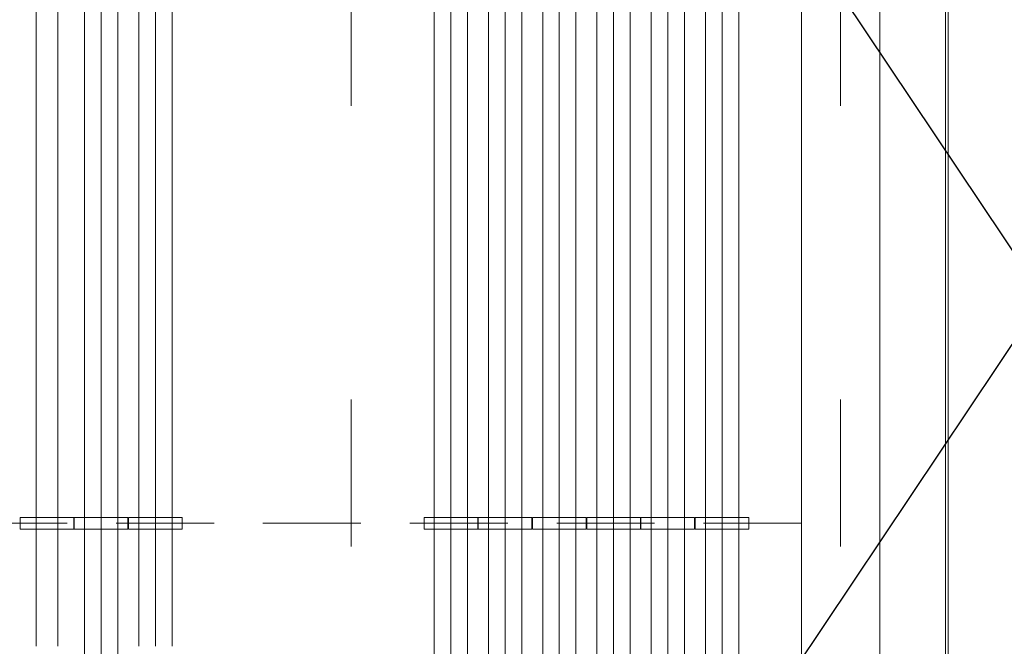
# Model space of a CAD drawing. Extents: x -105590 to 440699, y -64363 to 197490.
# Drawn here: x 233175 to 238204, y 34798 to 37997 of the extents above; entities that cross this region are included whole.
import ezdxf

# ---------------------------------------------------------------- set-up
doc = ezdxf.new("R2010")
doc.units = 0
doc.header["$LTSCALE"] = 1000
doc.header["$MEASUREMENT"] = 0
doc.linetypes.add('CENTER', pattern=[23.75, 20, -1.5, 0.75, -1.5])
doc.linetypes.add('DASHED', pattern=[0.75, 0.5, -0.25])
doc.layers.get('0').update_dxf_attribs({"linetype": 'CONTINUOUS'})
for name, color, linetype, lineweight in [('11CENTER-PIPE', 7, 'CONTINUOUS', 0), ('21STRUCT-STEEL', 7, 'CONTINUOUS', 0), ('29CONCRETE', 7, 'CONTINUOUS', 0), ('4CONSTR-THIN-GR', 7, 'CONTINUOUS', 0), ('9PRESS-PARTS', 7, 'CONTINUOUS', 0)]:
    doc.layers.add(name, color=color, linetype=linetype, lineweight=lineweight)

msp = doc.modelspace()

# ---------------------------------------------------------------- linework, layer by layer
for p, q in [((170807.833, 137523.108), (305999.137, -64362.505)), ((305999.137, 137523.108), (170807.833, -64362.505))]:
    msp.add_line(p, q)
at = {"layer": '11CENTER-PIPE', "color": 3, "linetype": 'Continuous', "lineweight": 0}
for p, q in [((237167.598, 13897.806), (237167.598, 40119.534)), ((237567.598, 13897.806), (237567.598, 40119.534)), ((237902.598, 17930.806), (237902.598, 39222.818)), ((237917.598, 17930.806), (237917.598, 39222.818))]:
    msp.add_line(p, q, dxfattribs=at)
at = {"layer": '21STRUCT-STEEL', "color": 1, "linetype": 'CENTER', "lineweight": 0}
for p, q in [((237367.598, 13807.806), (237367.598, 40226.333)), ((234867.598, 13807.806), (234867.598, 40119.534)), ((235377.141, 39417.606), (235377.141, 34797.806)), ((235654.141, 39417.606), (235654.141, 34797.806)), ((235931.141, 39417.606), (235931.141, 34797.806)), ((236208.141, 39417.606), (236208.141, 34797.806)), ((236485.141, 39417.606), (236485.141, 34797.806)), ((236762.141, 39417.606), (236762.141, 34797.806)), ((235292.141, 39050.463), (235292.141, 34797.806)), ((235462.141, 39050.463), (235462.141, 34797.806)), ((235569.141, 39050.463), (235569.141, 34797.806)), ((235739.141, 39050.463), (235739.141, 34797.806)), ((235846.141, 39050.463), (235846.141, 34797.806)), ((236016.141, 39050.463), (236016.141, 34797.806)), ((236123.141, 39050.463), (236123.141, 34797.806)), ((236293.141, 39050.463), (236293.141, 34797.806)), ((236400.141, 39050.463), (236400.141, 34797.806)), ((236570.141, 39050.463), (236570.141, 34797.806)), ((236677.141, 39050.463), (236677.141, 34797.806)), ((236847.141, 39050.463), (236847.141, 34797.806)), ((233506.63, 34797.806), (233506.63, 23511.806)), ((233591.623, 34797.806), (233591.623, 23511.806)), ((233676.619, 34797.806), (233676.619, 23511.806)), ((235292.141, 23511.806), (235292.141, 34797.806)), ((235377.141, 23511.806), (235377.141, 34797.806)), ((235462.141, 23511.806), (235462.141, 34797.806)), ((235569.141, 23511.806), (235569.141, 34797.806)), ((235654.141, 23511.806), (235654.141, 34797.806)), ((235739.141, 23511.806), (235739.141, 34797.806)), ((235846.141, 23511.806), (235846.141, 34797.806)), ((235931.141, 23511.806), (235931.141, 34797.806)), ((236016.141, 23511.806), (236016.141, 34797.806)), ((236123.141, 23511.806), (236123.141, 34797.806)), ((236208.141, 23511.806), (236208.141, 34797.806)), ((236293.141, 23511.806), (236293.141, 34797.806)), ((236400.141, 23511.806), (236400.141, 34797.806)), ((236485.141, 23511.806), (236485.141, 34797.806)), ((236570.141, 23511.806), (236570.141, 34797.806)), ((236677.141, 23511.806), (236677.141, 34797.806)), ((236762.141, 23511.806), (236762.141, 34797.806)), ((236847.141, 23511.806), (236847.141, 34797.806))]:
    msp.add_line(p, q, dxfattribs=at)
at = {"layer": '21STRUCT-STEEL', "color": 3, "linetype": 'Continuous', "lineweight": 0}
for p, q in [((237902.598, 20611.806), (237902.598, 39216.818)), ((237917.598, 20721.806), (237917.598, 39216.818))]:
    msp.add_line(p, q, dxfattribs=at)
at = {"layer": '29CONCRETE', "color": 1, "linetype": 'DASHED', "lineweight": 0}
msp.add_line((237167.598, 35425.806), (223942.598, 35425.806), dxfattribs=at)
at = {"layer": '4CONSTR-THIN-GR', "color": 3, "linetype": 'Continuous', "lineweight": 0}
for p, q in [((233451.195, 35455.806), (233177.195, 35455.806)), ((233177.195, 35395.806), (233177.195, 35455.806)), ((233451.195, 35395.806), (233451.195, 35455.806)), ((233728.195, 35455.806), (233454.195, 35455.806)), ((233454.195, 35395.806), (233454.195, 35455.806)), ((233728.195, 35395.806), (233728.195, 35455.806)), ((233731.195, 35395.806), (233731.195, 35455.806)), ((234005.195, 35455.806), (233731.195, 35455.806)), ((234005.195, 35395.806), (234005.195, 35455.806)), ((235240.154, 35395.806), (235240.154, 35455.806)), ((235514.154, 35455.806), (235240.154, 35455.806)), ((235514.154, 35395.806), (235514.154, 35455.806)), ((235791.154, 35455.806), (235517.154, 35455.806)), ((235517.154, 35395.806), (235517.154, 35455.806)), ((235791.154, 35395.806), (235791.154, 35455.806)), ((236068.154, 35455.806), (235794.154, 35455.806)), ((235794.154, 35395.806), (235794.154, 35455.806)), ((236068.154, 35395.806), (236068.154, 35455.806)), ((236071.154, 35395.806), (236071.154, 35455.806)), ((236345.154, 35455.806), (236071.154, 35455.806)), ((236345.154, 35395.806), (236345.154, 35455.806)), ((236622.154, 35455.806), (236348.154, 35455.806)), ((236348.154, 35395.806), (236348.154, 35455.806)), ((236622.154, 35395.806), (236622.154, 35455.806)), ((236625.154, 35395.806), (236625.154, 35455.806)), ((236899.154, 35455.806), (236625.154, 35455.806)), ((236899.154, 35395.806), (236899.154, 35455.806)), ((233451.195, 35395.806), (233177.195, 35395.806)), ((233728.195, 35395.806), (233454.195, 35395.806)), ((234005.195, 35395.806), (233731.195, 35395.806)), ((235514.154, 35395.806), (235240.154, 35395.806)), ((235791.154, 35395.806), (235517.154, 35395.806)), ((236068.154, 35395.806), (235794.154, 35395.806)), ((236345.154, 35395.806), (236071.154, 35395.806)), ((236622.154, 35395.806), (236348.154, 35395.806)), ((236899.154, 35395.806), (236625.154, 35395.806))]:
    msp.add_line(p, q, dxfattribs=at)
at = {"layer": '9PRESS-PARTS', "color": 1, "linetype": 'CENTER', "lineweight": 0}
for p, q in [((233591.623, 39503.764), (233591.623, 34797.806)), ((233868.623, 39503.764), (233868.623, 34797.806)), ((233259.123, 39090.308), (233259.123, 34797.698)), ((233370.123, 39090.306), (233370.123, 34797.696)), ((233506.63, 34797.806), (233506.63, 39058.23)), ((233676.619, 34797.806), (233676.618, 39058.23)), ((233783.63, 34797.806), (233783.63, 39058.23)), ((233953.619, 34797.806), (233953.618, 39058.23))]:
    msp.add_line(p, q, dxfattribs=at)

doc.saveas('drawing.dxf')
